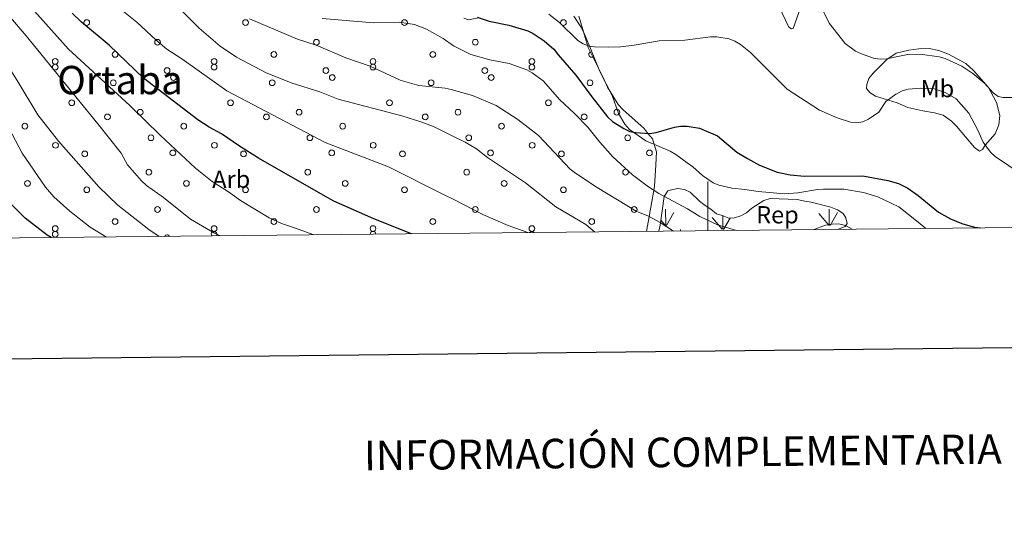
# Model space of a CAD drawing. Units: metres. Extents: x 569342 to 573828, y 710085 to 713101.
# Drawn here: x 573221 to 573620, y 710402 to 710607 of the extents above; entities that cross this region are included whole.
import ezdxf
from ezdxf.enums import TextEntityAlignment as Align

# ---------------------------------------------------------------- set-up
doc = ezdxf.new("R2010")
doc.units = ezdxf.units.M
doc.header["$MEASUREMENT"] = 0
for name, color, linetype, lineweight in [('Carátula', 7, 'Continuous', 0), ('Elementos auxiliares', 7, 'Continuous', 0), ('Entidades rústicas y varios', 7, 'Continuous', 0), ('Relieve y altimetría', 7, 'Continuous', 0), ('Textos de rotulación', 7, 'Continuous', 0)]:
    doc.layers.add(name, color=color, linetype=linetype, lineweight=lineweight)
doc.styles.add('Style-arial', font='arial.shx', dxfattribs={"bigfont": 'arialbig.shx'})
doc.styles.add('Style-Arial Narrow', font='txt')
doc.styles.add('Style-Times New Roman', font='txt')

msp = doc.modelspace()

# ---------------------------------------------------------------- linework, layer by layer
at = {"layer": 'Carátula', "color": 7, "linetype": 'Continuous', "lineweight": 0}
msp.add_line((573500, 710521.696), (573500, 710541.696), dxfattribs=at)
at = {"layer": 'Carátula', "color": 7, "linetype": 'Continuous', "lineweight": 30, "flags": 128}
msp.add_lwpolyline([(570150.002, 712850.59), (570177.035, 710435.748), (573731.802, 710475.543), (573704.801, 712887.383), (570150.002, 712850.59)], dxfattribs=at)
at = {"layer": 'Carátula', "color": 7, "linetype": 'Continuous', "lineweight": 0}
msp.add_3dface([(569373.126, 710084.912), (573827.883, 710131.017), (573797.146, 713100.868), (569342.389, 713054.763)], dxfattribs=at)
at = {"layer": 'Elementos auxiliares', "color": 250, "linetype": 'Continuous', "lineweight": 0}
msp.add_3dface([(570243.29, 710487.99), (570219.97, 712801.25), (573640.16, 712836.67), (573664.64, 710523.4)], dxfattribs=at)
at = {"layer": 'Entidades rústicas y varios', "color": 92, "linetype": 'Continuous', "lineweight": 0}
for p, q in [((573482.936, 710523.88), (573482.846, 710530.465)), ((573549.276, 710523.88), (573549.186, 710530.465)), ((573482.706, 710523.915), (573480.944, 710525.973)), ((573483.246, 710523.785), (573486.216, 710529.085)), ((573505.856, 710522.375), (573501.806, 710527.1)), ((573506.076, 710522.34), (573506, 710527.87)), ((573506.396, 710522.24), (573508.997, 710526.878)), ((573549.046, 710523.915), (573544.996, 710528.645)), ((573549.586, 710523.785), (573552.556, 710529.085)), ((573488.926, 710521.582), (573488.916, 710522.24)), ((573492.239, 710521.616), (573492.286, 710521.7))]:
    msp.add_line(p, q, dxfattribs=at)
for points in [[(573537.008, 710610.712, 466.298), (573534.63, 710603.769, 467.524), (573533.881, 710603.562, 467.996), (573532.826, 710604.291, 468.467), (573524.868, 710621.169, 469.41)], [(573445.565, 710608.752, 468.721), (573448.407, 710604.388, 469.475), (573449.593, 710602.153, 470.135), (573452.3, 710595.617, 470.89), (573456.206, 710586.28, 472.587), (573461.158, 710576.592, 474.096), (573463.694, 710569.297, 474.85), (573466.347, 710564.929, 475.793), (573468.191, 710562.804, 476.17), (573474.81, 710558.25, 476.264), (573484.628, 710554.057, 476.547), (573486.927, 710552.604, 476.736), (573491.534, 710549.321, 477.019), (573493.838, 710547.679, 476.924), (573497.79, 710544.191, 476.547), (573502.11, 710541.09, 476.547), (573504.49, 710540.205, 476.547), (573509.706, 710539.012, 476.264), (573515.003, 710538.386, 476.736), (573520.399, 710537.575, 476.736), (573531.079, 710536.704, 475.793), (573536.539, 710537.12, 475.699), (573544.429, 710538.444, 475.321), (573546.972, 710538.6, 475.039), (573555.18, 710538.518, 475.227), (573563.135, 710537.203, 475.227), (573568.931, 710535.458, 475.793), (573577.518, 710531.423, 476.17), (573585.335, 710525.201, 477.469), (573588.443, 710522.611, 477.726)], [(573576.748, 710573.553, 471.298), (573568.002, 710576.358, 469.035), (573565.802, 710577.625, 468.375), (573564.436, 710579.478, 468.186), (573564.494, 710580.988, 467.809), (573565.377, 710583.462, 467.432), (573567.117, 710585.579, 466.961), (573569.046, 710587.702, 466.395), (573572.639, 710591.185, 465.923), (573576.38, 710593.697, 465.35), (573581.544, 710594.966, 465.35), (573585.592, 710595.544, 465.114), (573589.747, 710595.653, 464.996), (573593.738, 710594.812, 464.76), (573597.649, 710593.402, 464.76), (573601.195, 710591.51, 464.76), (573604.744, 710589.524, 464.996), (573607.745, 710586.767, 464.878), (573613.886, 710579.846, 465), (573617.163, 710573.789, 466.062), (573618.531, 710568.438, 467.007), (573618.06, 710564.74, 467.479), (573616.551, 710561.015, 469.014), (573612.574, 710556.438, 470), (573611.488, 710554.614, 472.007), (573610.275, 710554.016, 472.361), (573608.252, 710555.475, 472.715), (573600.94, 710564.073, 472.952), (573598.903, 710566.098, 472.952), (573595.531, 710568.562, 472.952), (573591.916, 710569.507, 472.479), (573587.264, 710570.33, 472.243), (573581.086, 710571.681, 471.771), (573576.748, 710573.553, 471.298)]]:
    msp.add_polyline3d(points, dxfattribs=at)
at = {"layer": 'Entidades rústicas y varios', "color": 92, "linetype": 'Continuous', "lineweight": 0, "ltscale": 0.5}
for points in [[(573400.894, 710607.995, 485.645), (573402.797, 710607.287, 485.267), (573406.927, 710608.143, 484.89)], [(573447.657, 710608.759, 482.25), (573451.364, 710596.022, 483.004), (573455.723, 710587.451, 483.759), (573458.105, 710582.605, 483.759), (573459.3, 710579.993, 484.136), (573463.623, 710572.93, 484.513), (573465.563, 710570.714, 484.513), (573474.042, 710563.375, 484.513), (573475.606, 710561.15, 484.513), (573477.546, 710558.934, 484.89), (573479.183, 710553.692, 486.399), (573478.935, 710548.404, 487.153), (573478.392, 710539.713, 490.548), (573475.132, 710521.439, 497.285)], [(573480.072, 710521.49, 491.524), (573480.664, 710523.923, 490.548), (573482.264, 710535.658, 486.776), (573483.717, 710537.957, 486.399), (573485.216, 710538.371, 486.022), (573487.846, 710538.812, 486.022), (573490.495, 710538.499, 486.022), (573492.785, 710537.423, 486.022), (573496.647, 710533.745, 486.022), (573498.956, 710531.915, 486.022), (573501.255, 710530.462, 486.399), (573503.563, 710528.632, 486.022), (573505.844, 710527.933, 485.267), (573508.511, 710526.866, 484.89), (573510.773, 710526.921, 484.89), (573513.394, 710527.74, 484.136), (573515.629, 710528.926, 483.759), (573517.845, 710530.867, 483.382), (573522.673, 710534.003, 483.382), (573525.294, 710534.821, 483.382), (573536.247, 710534.334, 483.382), (573539.282, 710533.653, 483.759), (573541.93, 710533.341, 483.759), (573549.903, 710531.272, 483.759), (573552.57, 710530.205, 483.759), (573554.87, 710528.752, 483.759), (573556.047, 710526.894, 483.759), (573556.479, 710524.641, 483.759), (573555.752, 710523.492, 483.382), (573552.556, 710522.24, 483.382)]]:
    msp.add_polyline3d(points, dxfattribs=at)
at = {"layer": 'Entidades rústicas y varios', "color": 92, "linetype": 'Continuous', "lineweight": 0}
for centre in [(573247.921, 710606.14), (573312.4, 710606.14), (573376.879, 710606.14), (573441.358, 710606.14), (573276.663, 710598.154), (573341.142, 710598.154), (573405.621, 710598.154), (573259.422, 710593.225), (573323.901, 710593.225), (573388.38, 710593.225), (573235.144, 710590.408), (573235.144, 710588.084), (573299.623, 710590.408), (573299.623, 710588.084), (573364.102, 710590.408), (573364.102, 710588.084), (573428.581, 710590.408), (573428.581, 710588.084), (573280.533, 710586.676), (573345.012, 710586.676), (573409.491, 710586.676), (573258.718, 710581.747), (573283.085, 710583.859), (573323.197, 710581.747), (573347.564, 710583.859), (573387.676, 710581.747), (573412.043, 710583.859), (573452.155, 710581.747), (573241.829, 710573.649), (573306.308, 710573.649), (573370.787, 710573.649), (573435.266, 710573.649), (573269.626, 710569.777), (573334.105, 710569.777), (573398.584, 710569.777), (573463.063, 710569.777), (573222.829, 710564.144), (573256.361, 710567.876), (573287.308, 710564.144), (573320.84, 710567.876), (573351.787, 710564.144), (573385.319, 710567.876), (573416.266, 710564.144), (573449.798, 710567.876), (573235.259, 710556.366), (573274.01, 710559.435), (573299.738, 710556.366), (573338.489, 710559.435), (573364.217, 710556.366), (573402.968, 710559.435), (573428.696, 710556.366), (573467.447, 710559.435), (573247.107, 710552.878), (573282.857, 710553.296), (573311.586, 710552.878), (573347.336, 710553.296), (573376.065, 710552.878), (573411.815, 710553.296), (573440.544, 710552.878), (573476.294, 710553.296), (573273.144, 710545.485), (573337.623, 710545.485), (573402.102, 710545.485), (573466.581, 710545.485), (573223.884, 710540.908), (573288.363, 710540.908), (573352.842, 710540.908), (573417.321, 710540.908), (573247.921, 710538.333), (573312.4, 710538.333), (573376.879, 710538.333), (573441.358, 710538.333), (573276.663, 710530.347), (573341.142, 710530.347), (573405.621, 710530.347), (573470.1, 710530.347), (573259.422, 710525.418), (573323.901, 710525.418), (573388.38, 710525.418), (573452.859, 710525.418), (573235.144, 710522.601), (573235.144, 710520.277), (573299.623, 710522.601), (573364.102, 710522.601), (573428.581, 710522.601)]:
    msp.add_circle(centre, 1.162, dxfattribs=at)
for centre, start, end in [((573452.859, 710593.225), 120.16796, 293.74558), ((573299.623, 710520.277), 326.27673, 214.90946), ((573364.102, 710520.277), 1.20675, 179.97944), ((573428.581, 710520.277), 36.40895, 144.77723), ((573280.533, 710518.869), 29.14625, 152.03994)]:
    msp.add_arc(centre, 1.162, start, end, dxfattribs=at)
at = {"layer": 'Relieve y altimetría', "color": 30, "linetype": 'Continuous', "lineweight": 0, "flags": 128}
for points, elevation in [([(573261.669, 710654.272), (573259.163, 710646.347), (573259.105, 710643.845), (573259.807, 710641.361), (573260.754, 710638.959), (573270.782, 710626.796), (573293.546, 710603.888), (573302.046, 710596.654), (573308.641, 710592.131), (573320.791, 710585.764), (573331.302, 710581.56), (573342.58, 710577.998), (573350.013, 710575.081), (573375.788, 710568.267), (573383.532, 710565.916), (573388.591, 710564.025), (573396.232, 710560.273), (573401.444, 710557.653), (573406.065, 710554.879), (573410.537, 710551.495), (573426.019, 710541.215), (573438.285, 710531.483), (573450.506, 710524.24), (573454.044, 710521.22)], 490), ([(573181.434, 710626.835), (573195.376, 710604.41), (573202.863, 710590.983), (573208.116, 710580.762), (573212.192, 710570.934), (573221.705, 710553.178), (573231.129, 710539.386), (573234.525, 710535.457), (573241.01, 710529.64), (573249.289, 710523.228), (573255.963, 710519.17)], 520), ([(573192.812, 710622.83), (573206.235, 710603.586), (573219.722, 710582.607), (573228.077, 710568.694), (573236.501, 710558.074), (573252.78, 710539.545), (573260.555, 710532.083), (573273.068, 710522.183), (573277.284, 710519.391)], 515), ([(573206.605, 710620.39), (573223.318, 710600.784), (573239.321, 710581.166), (573252.415, 710565.05), (573261.877, 710553.134), (573264.464, 710548.412), (573270.167, 710541.969), (573272.216, 710540.03), (573279.026, 710535.213), (573290.004, 710526.378), (573299.767, 710520.681), (573302.159, 710519.648)], 510), ([(573543.338, 710617.797), (573549.186, 710605.93), (573555.702, 710597.659), (573559.908, 710594.592), (573562.332, 710593.48), (573567.221, 710591.749), (573569.852, 710591.311), (573572.597, 710591.446), (573576.406, 710592.289), (573581.086, 710593.211), (573586.213, 710593.316), (573593.812, 710592.264), (573596.282, 710591.543), (573603.12, 710588.419), (573607.54, 710585.563), (573612.45, 710581.489), (573615.834, 710577.619), (573617.837, 710576.124), (573619.861, 710575.755), (573630.227, 710575.751)], 465), ([(573257.453, 710615.006), (573268.206, 710606.3), (573275.914, 710599.179), (573280.461, 710595.434), (573286.466, 710591.497), (573304.807, 710578.466), (573344.656, 710557.506), (573370.435, 710547.666), (573393.041, 710536.346), (573396.872, 710534.36), (573408.662, 710528.307), (573418.904, 710523.902), (573426.904, 710520.94)], 495), ([(573226.69, 710610.801), (573240.483, 710595.409), (573265.401, 710572.531), (573277.821, 710560.294), (573291.999, 710547.053), (573298.782, 710541.705), (573305.442, 710537.521), (573310.261, 710534.002), (573321.929, 710526.912), (573327.024, 710524.701), (573332.176, 710522.909), (573340.026, 710520.04)], 505), ([(573435.472, 710609.519), (573439.839, 710606.151), (573447.229, 710598.831), (573449.388, 710597.574), (573451.845, 710596.622), (573453.93, 710596.259), (573459.479, 710596.14), (573464.571, 710596.353), (573470.097, 710596.955), (573480.277, 710598.698), (573490.676, 710598.955), (573501.105, 710600.371), (573503.664, 710600.396), (573508.665, 710599.508), (573510.982, 710598.571), (573513.193, 710597.216), (573517.29, 710594.034), (573532.166, 710579.183), (573545.331, 710570.657), (573552.425, 710567.456), (573557.912, 710565.777), (573560.455, 710565.445), (573562.92, 710565.854), (573565.223, 710566.935)], 470), ([(573313.958, 710607.735), (573333.45, 710599.456), (573340.973, 710597.012), (573353.034, 710591.875), (573362.978, 710588.509), (573375.084, 710582.824), (573382.745, 710580.579), (573393.416, 710579.543), (573395.853, 710578.993), (573404.463, 710576.549)], 485), ([(573343.479, 710607.795), (573364.478, 710606.112), (573374.794, 710606.381), (573380.872, 710605.342), (573385.758, 710603.495), (573392.561, 710599.739), (573396.831, 710596.754), (573403.817, 710593.231), (573411.447, 710591.012), (573419.307, 710589.62), (573426.499, 710586.969), (573428.692, 710585.768), (573433.124, 710582.55), (573439.947, 710574.768), (573445.715, 710569.449), (573451.249, 710563.785), (573456.103, 710557.65), (573461.398, 710551.762), (573469.377, 710544.333), (573475.863, 710539.509), (573480.07, 710536.796), (573491.731, 710530.634), (573496.759, 710527.516), (573503.854, 710524.107), (573511.669, 710521.817)], 480), ([(573565.223, 710566.935), (573569.433, 710569.86), (573572.271, 710574.119), (573576.256, 710577.099), (573576.68, 710577.284), (573578.863, 710578.441), (573581.332, 710579.165), (573586.358, 710579.602), (573591.426, 710579.361), (573596.309, 710577.834), (573600.714, 710575.162), (573605.931, 710569.411), (573609.52, 710562.568), (573611.687, 710557.643), (573614.664, 710553.603), (573616.524, 710551.845), (573627.389, 710544.501), (573635.36, 710537.862), (573642.654, 710536.147), (573647.612, 710534.316), (573652.075, 710531.997), (573655.657, 710528.482), (573659.3, 710523.345)], 470), ([(573404.463, 710576.549), (573414.014, 710572.465), (573422.893, 710566.839), (573431.201, 710560.403), (573444.076, 710546.693), (573446.334, 710545.007), (573455.091, 710539.206), (573470.913, 710529.592), (573475.913, 710527.569), (573480.57, 710525.033), (573486.092, 710521.552)], 485), ([(573542.68, 710522.138), (573547.68, 710523.929), (573550.386, 710524.446), (573553.145, 710524.496), (573555.806, 710523.788), (573558.564, 710522.302)], 480)]:
    msp.add_lwpolyline(points, dxfattribs=dict(at, elevation=elevation))
at = {"layer": 'Relieve y altimetría', "color": 30, "linetype": 'Continuous', "lineweight": 30, "flags": 128}
for points, elevation in [([(573233.44, 710518.937), (573231.923, 710519.892), (573222.907, 710526.838), (573214.577, 710535.219), (573209.458, 710542.948), (573205.8, 710548.57), (573201.849, 710555.782), (573198.922, 710563.297), (573194.459, 710577.668), (573189.717, 710591.03), (573186.906, 710601.21), (573186.17, 710602.532), (573183.709, 710603.244), (573177.188, 710602.5), (573175.41, 710604.294), (573169.722, 710615.941)], 525), ([(573379.751, 710520.451), (573364.421, 710526.579), (573348.254, 710533.762), (573344.855, 710535.582), (573317.684, 710551.199), (573309.87, 710556.014), (573302.559, 710561.083), (573297.587, 710563.799), (573293.052, 710566.729), (573271.021, 710583.597), (573257.022, 710597.006), (573245.795, 710606.29), (573241.961, 710610.04)], 500), ([(573406.399, 710608.396), (573411.245, 710606.746), (573419.209, 710605.105), (573426.865, 710602.827), (573429.113, 710601.733), (573433.617, 710598.722), (573437.509, 710595.348), (573439.176, 710593.035), (573446.424, 710584.801), (573452.862, 710575.994), (573459.327, 710567.937), (573461.278, 710566.043), (573465.849, 710563.145), (573468.296, 710562.01), (573470.747, 710561.507), (573476.323, 710561.2), (573479.032, 710561.538), (573486.447, 710563.788), (573488.925, 710564.119), (573491.649, 710564.128), (573496.649, 710563.281)], 475), ([(573496.649, 710563.281), (573503.873, 710560.164), (573511.694, 710553.575), (573516.04, 710550.996), (573520.938, 710548.283), (573528.171, 710545.427), (573533.327, 710544.348), (573539.157, 710543.92), (573562.88, 710544.02), (573573.027, 710542.074), (573577.346, 710540.831), (573581.078, 710538.962), (573585.323, 710535.987), (573593.654, 710529.25), (573598.456, 710526.566), (573603.11, 710524.645), (573608.231, 710523.186), (573610.578, 710522.84)], 475)]:
    msp.add_lwpolyline(points, dxfattribs=dict(at, elevation=elevation))

# ---------------------------------------------------------------- texts
at = {"layer": 'Carátula', "color": 7, "linetype": 'Continuous', "lineweight": 0, "style": 'Style-arial'}
msp.add_text('INFORMACIÓN COMPLEMENTARIA', height=11.99998, rotation=0.59297, dxfattribs=at).set_placement((573489.845, 710431.879), align=Align.MIDDLE_CENTER)
at = {"layer": 'Entidades rústicas y varios', "color": 92, "linetype": 'Continuous', "lineweight": 0}
for s, style, p in [('Mb', 'Style-Arial Narrow', (573593.137, 710579.382, 469.797)), ('Arb', 'Style-arial', (573306.565, 710542.622, 503.636)), ('Rep', 'Style-arial', (573528.235, 710528.205, 477.914))]:
    msp.add_text(s, height=7, dxfattribs=dict(at, style=style)).set_placement(p, align=Align.MIDDLE_CENTER)
at = {"layer": 'Textos de rotulación', "color": 250, "linetype": 'Continuous', "lineweight": 0, "style": 'Style-Times New Roman'}
msp.add_text('Ortaba', height=11.5, dxfattribs=at).set_placement((573261.455, 710582.832, 503.011), align=Align.MIDDLE_CENTER)

doc.saveas('drawing.dxf')
